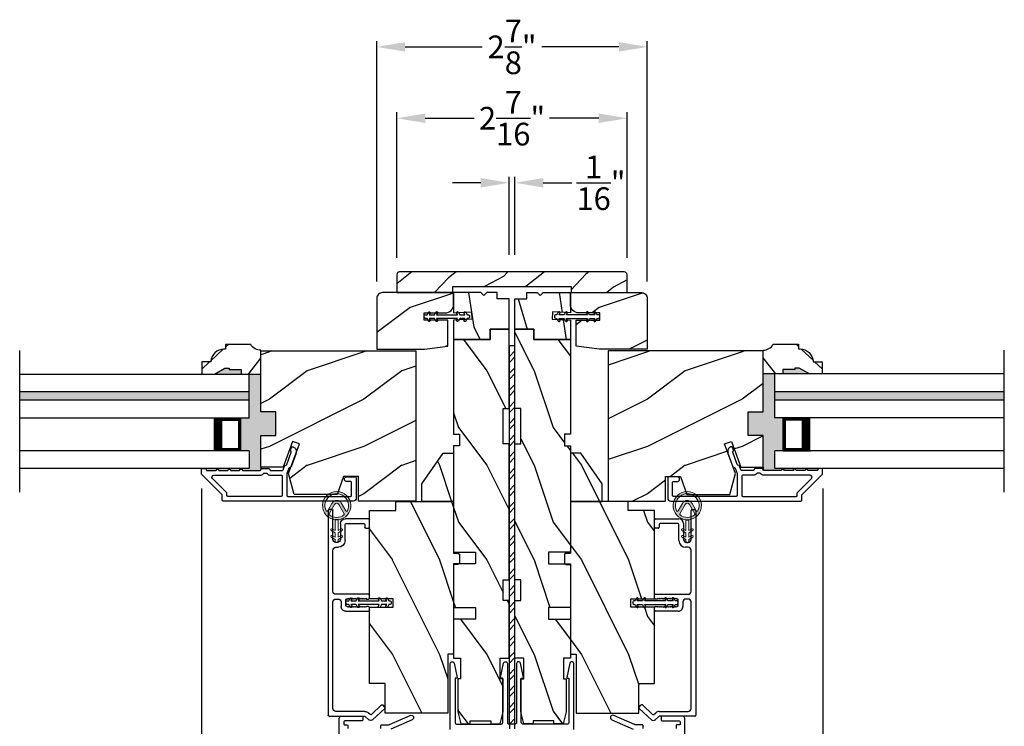
# Model space of a CAD drawing. Extents: x 0 to 68, y 0 to 44.
# Drawn here: x 19.4 to 29.8, y 27.7 to 35.2 of the extents above; entities that cross this region are included whole.
import ezdxf

# ---------------------------------------------------------------- set-up
doc = ezdxf.new("R2010")
doc.units = 0
doc.header["$LTSCALE"] = 2
doc.header["$MEASUREMENT"] = 0
doc.header["$PDMODE"] = 3
doc.layers.get('0').update_dxf_attribs({"linetype": 'CONTINUOUS'})
doc.layers.get('DEFPOINTS').update_dxf_attribs({"color": 3, "linetype": 'CONTINUOUS'})
doc.styles.get("Standard").update_dxf_attribs({"font": 'arial.ttf'})
doc.dimstyles.get("Standard").update_dxf_attribs({"dimtxt": 0.24, "dimasz": 0.3, "dimexe": 0.0625, "dimexo": 0.18, "dimgap": 0.09, "dimtad": 0, "dimdec": 4, "dimzin": 0, "dimdsep": 46, "dimlunit": 4, "dimtxsty": 'Standard', "dimcen": 0, "dimadec": 5, "dimazin": 0, "dimtfac": 1, "dimtdec": 4, "dimtofl": 0, "dimtmove": 2, "dimatfit": 3, "dimfxl": 1, "dimtolj": 1, "dimtzin": 0, "dimarcsym": 0})
pattern_1 = [(296.8699, (-34.91536, -43.98244), (-1.4486711, 3.30171955), [0.5, -4.5]), (286.5651, (-34.51573, -43.44364), (0.811161, -1.1584553), [1.118034, -1.118034]), (278.4349, (-34.02332, -43.53047), (0.6375097, -2.1432638), [0.632456, -2.529822])]
pattern_2 = [(216.8699, (-135.51158, 319.11927), (2.99999992, 2.00000012), [0.5, -4.5]), (206.5651, (-134.91158, 318.81927), (-0.99999916, -1.0000013), [1.118034, -1.118034]), (198.4349, (-134.91158, 318.31927), (-2.00000043, -0.9999984), [0.632456, -2.529822])]
pattern_3 = [(306.8699, (-35, -44.15), (-2.00000012, 2.9999999), [0.5, -4.5]), (296.5651, (-34.7, -43.55), (1.0000013, -0.9999992), [1.118034, -1.118034]), (288.4349, (-34.2, -43.55), (0.9999984, -2.0000004), [0.632456, -2.529822])]
pattern_4 = [(216.8699, (-33.6, -43.55), (2.9999999, 2.00000012), [0.5, -4.5]), (206.5651, (-33, -43.85), (-0.9999992, -1.0000013), [1.118034, -1.118034]), (198.4349, (-33, -44.35), (-2.0000004, -0.9999984), [0.632456, -2.529822])]

# ---------------------------------------------------------------- blocks, each defined once
blk = doc.blocks.new('A$C3CD33450')
for p, q in [((0.008, 0.47), (0.128, 0.599)), ((0.165, 0.565), (0.063, 0.456)), ((0.142, 0.599), (0.164, 0.579)), ((0.043, 0.391), (0.008, 0.428)), ((0.063, 0.442), (0.082, 0.422)), ((1.157, 0.186), (1.157, 0.426)), ((1.167, 0.436), (1.197, 0.436)), ((1.207, 0.426), (1.207, 0.405)), ((1.285, 0.405), (1.285, 0.426)), ((1.295, 0.436), (1.325, 0.436)), ((1.335, 0.426), (1.335, 0.081)), ((2.034, 0.396), (2.034, 0.426)), ((2.044, 0.436), (2.123, 0.436)), ((2.133, 0.426), (2.133, 0.178)), ((0.046, 0.01), (0.046, 0.384)), ((0.096, 0.388), (0.096, 0.081)), ((1.207, 0.405), (1.2, 0.397)), ((1.2, 0.397), (1.207, 0.39)), ((1.207, 0.39), (1.2, 0.383)), ((1.2, 0.383), (1.207, 0.376)), ((1.207, 0.376), (1.2, 0.368)), ((1.2, 0.368), (1.207, 0.361)), ((1.207, 0.361), (1.2, 0.354)), ((1.2, 0.354), (1.207, 0.347)), ((1.207, 0.347), (1.2, 0.339)), ((1.2, 0.339), (1.207, 0.332)), ((1.207, 0.332), (1.2, 0.325)), ((1.2, 0.325), (1.207, 0.318)), ((1.207, 0.318), (1.2, 0.31)), ((1.293, 0.397), (1.285, 0.405)), ((1.285, 0.39), (1.293, 0.397)), ((1.293, 0.383), (1.285, 0.39)), ((1.285, 0.376), (1.293, 0.383)), ((1.293, 0.368), (1.285, 0.376)), ((1.285, 0.361), (1.293, 0.368)), ((1.293, 0.354), (1.285, 0.361)), ((1.285, 0.347), (1.293, 0.354)), ((1.293, 0.339), (1.285, 0.347)), ((1.285, 0.332), (1.293, 0.339)), ((1.293, 0.325), (1.285, 0.332)), ((1.285, 0.318), (1.293, 0.325)), ((1.293, 0.31), (1.285, 0.318)), ((2.073, 0.386), (2.044, 0.386)), ((2.083, 0.188), (2.083, 0.376)), ((1.2, 0.31), (1.207, 0.303)), ((1.207, 0.303), (1.2, 0.296)), ((1.2, 0.296), (1.207, 0.289)), ((1.207, 0.289), (1.2, 0.281)), ((1.2, 0.281), (1.207, 0.274)), ((1.207, 0.274), (1.2, 0.267)), ((1.2, 0.267), (1.207, 0.259)), ((1.207, 0.259), (1.2, 0.252)), ((1.2, 0.252), (1.207, 0.245)), ((1.207, 0.245), (1.2, 0.238)), ((1.2, 0.238), (1.207, 0.23)), ((1.207, 0.23), (1.2, 0.223)), ((1.2, 0.223), (1.207, 0.216)), ((1.207, 0.216), (1.2, 0.209)), ((1.2, 0.209), (1.207, 0.201)), ((1.285, 0.303), (1.293, 0.31)), ((1.293, 0.296), (1.285, 0.303)), ((1.285, 0.289), (1.293, 0.296)), ((1.293, 0.281), (1.285, 0.289)), ((1.285, 0.274), (1.293, 0.281)), ((1.293, 0.267), (1.285, 0.274)), ((1.285, 0.259), (1.293, 0.267)), ((1.293, 0.252), (1.285, 0.259)), ((1.285, 0.245), (1.293, 0.252)), ((1.293, 0.238), (1.285, 0.245)), ((1.285, 0.23), (1.293, 0.238)), ((1.293, 0.223), (1.285, 0.23)), ((1.285, 0.216), (1.293, 0.223)), ((1.293, 0.209), (1.285, 0.216)), ((1.285, 0.201), (1.293, 0.209)), ((1.207, 0.201), (1.207, 0.196)), ((1.254, 0.136), (1.207, 0.136)), ((1.217, 0.186), (1.275, 0.186)), ((1.285, 0.196), (1.285, 0.201)), ((1.285, 0.081), (1.285, 0.105)), ((1.833, 0.081), (1.833, 0.107)), ((1.904, 0.178), (2.073, 0.178)), ((2.083, 0.128), (1.915, 0.128)), ((0.127, 0.05), (1.254, 0.05)), ((1.367, 0.05), (1.802, 0.05)), ((1.883, 0.097), (1.883, 0.081)), ((1.915, 0.05), (2.223, 0.05)), ((2.233, 0.04), (2.233, 0.01)), ((2.223, 0), (0.056, 0))]:
    blk.add_line(p, q)
for centre, radius, start, end in [((0.135, 0.592), 0.01, 47.0067, 136.9965), ((0.157, 0.572), 0.01, 316.9985, 47.0002), ((0.031, 0.449), 0.0313, 137.0005, 222.9995), ((0.07, 0.449), 0.01, 137.0018, 222.9982), ((0.046, 0.388), 0.05, 0.0008, 43.0001), ((1.167, 0.426), 0.01, 90.0039, 179.9961), ((1.197, 0.426), 0.01, 0.0039, 89.9961), ((1.295, 0.426), 0.01, 90.0016, 180.0018), ((1.325, 0.426), 0.01, 0.0039, 89.9961), ((2.044, 0.426), 0.01, 90.0039, 179.9961), ((2.123, 0.426), 0.01, 0.0039, 89.9961), ((0.036, 0.384), 0.01, 0.0009, 42.9974), ((2.044, 0.396), 0.01, 180.0016, 270.0018), ((2.073, 0.376), 0.01, 0.0039, 89.9961), ((1.207, 0.186), 0.05, 179.9995, 270.0011), ((1.217, 0.196), 0.01, 179.9958, 270.0042), ((1.254, 0.105), 0.031, 359.9998, 90.0002), ((1.275, 0.196), 0.01, 269.9982, 359.9984), ((1.904, 0.107), 0.071, 90.0002, 179.9994), ((1.915, 0.097), 0.0312, 89.9998, 180.0012), ((2.073, 0.188), 0.01, 270.0039, 359.9961), ((2.083, 0.178), 0.05, 270.0007, 359.9993), ((0.056, 0.01), 0.01, 180.0016, 270.0018), ((0.127, 0.081), 0.0312, 179.9988, 270.0002), ((1.254, 0.081), 0.0313, 270.0006, 359.9994), ((1.367, 0.081), 0.0313, 180.0006, 269.9994), ((1.802, 0.081), 0.0312, 269.9998, 0.0012), ((1.915, 0.081), 0.0312, 179.9988, 270.0002), ((2.223, 0.04), 0.01, 0.0039, 89.9961), ((2.223, 0.01), 0.01, 269.9982, 359.9984)]:
    blk.add_arc(centre, radius, start, end)
blk = doc.blocks.new('A$C12FE3A8C')
for p, q in [((0.032, 0.455), (0.005, 0.44)), ((0.015, 0.422), (0.032, 0.432)), ((0.032, 0.464), (0.032, 0.455)), ((0.032, 0.432), (0.032, 0.377)), ((0.056, 0.48), (0.048, 0.48)), ((0.072, 0.455), (0.072, 0.464)), ((0.099, 0.44), (0.072, 0.455)), ((0.072, 0.377), (0.072, 0.432)), ((0.072, 0.432), (0.089, 0.422)), ((0.032, 0.377), (0.005, 0.362)), ((0.015, 0.345), (0.032, 0.354)), ((0.032, 0.354), (0.032, 0.131)), ((0.099, 0.362), (0.072, 0.377)), ((0.072, 0.131), (0.072, 0.354)), ((0.072, 0.354), (0.089, 0.345)), ((0.005, 0.124), (0.032, 0.108)), ((0.032, 0.131), (0.015, 0.141)), ((0.032, 0.108), (0.032, 0.054)), ((0.089, 0.141), (0.072, 0.131)), ((0.072, 0.108), (0.099, 0.124)), ((0.072, 0.054), (0.072, 0.108)), ((0.005, 0.046), (0.032, 0.031)), ((0.032, 0.054), (0.015, 0.064)), ((0.032, 0.031), (0.032, 0.016)), ((0.048, 0), (0.056, 0)), ((0.089, 0.064), (0.072, 0.054)), ((0.072, 0.031), (0.099, 0.046)), ((0.072, 0.016), (0.072, 0.031))]:
    blk.add_line(p, q)
for centre, radius, start, end in [((0.01, 0.431), 0.01, 120.0003, 299.9992), ((0.048, 0.464), 0.0156, 89.9969, 179.9988), ((0.056, 0.464), 0.0156, 359.9994, 90.0038), ((0.094, 0.431), 0.01, 240.0023, 59.9983), ((0.01, 0.353), 0.01, 119.9969, 300.0026), ((0.094, 0.353), 0.01, 239.9989, 60.0016), ((0.01, 0.133), 0.01, 59.9974, 240.0031), ((0.094, 0.133), 0.01, 299.9984, 120.0011), ((0.01, 0.055), 0.01, 60.0008, 239.9997), ((0.048, 0.016), 0.0156, 179.9969, 270.0031), ((0.056, 0.016), 0.0156, 269.9962, 0.0049), ((0.094, 0.055), 0.01, 300.0017, 119.9977)]:
    blk.add_arc(centre, radius, start, end)
blk = doc.blocks.new('A$C3CCB582D')
h = blk.add_hatch(color=256)
h.dxf.hatch_style = 1
h.paths.add_polyline_path([(0.135, 0.241, 0.057526), (0.165, 0.241, 19.939839)])
h.paths.add_polyline_path([(0.074, 0.291, 0.340928), (0.226, 0.291, 0.375619), (0.229, 0.304), (0.172, 0.403, 0.577349), (0.128, 0.403), (0.071, 0.304, 0.375621)], flags=16)
h.paths.add_polyline_path([(0.037, 0.336, -1.588653), (0.262, 0.336, -0.603495), (0.245, 0.335), (0.197, 0.418, 0.577342), (0.102, 0.418), (0.055, 0.335, -0.603495)], flags=16)
at = {"color": 7, "linetype": 'Continuous', "lineweight": 15}
for p, q in [((0.102, 0.418), (0.055, 0.335)), ((0.245, 0.335), (0.197, 0.418)), ((0.071, 0.304), (0.128, 0.403)), ((0.172, 0.403), (0.229, 0.304)), ((0.135, 0.125), (0.135, 0.241)), ((0.165, 0.241), (0.165, 0.125)), ((0.135, 0.102), (0.093, 0.126)), ((0.103, 0.144), (0.135, 0.125)), ((0.165, 0.125), (0.198, 0.144)), ((0.208, 0.127), (0.165, 0.102)), ((0.135, 0.032), (0.093, 0.056)), ((0.103, 0.074), (0.135, 0.055)), ((0.135, 0.055), (0.135, 0.102)), ((0.135, 0.015), (0.135, 0.032)), ((0.165, 0.102), (0.165, 0.055)), ((0.165, 0.055), (0.198, 0.074)), ((0.208, 0.057), (0.165, 0.032)), ((0.165, 0.032), (0.165, 0.015))]:
    blk.add_line(p, q, dxfattribs=at)
for centre, radius, start, end in [((0.15, 0.39), 0.15, 275.807, 264.3229), ((0.15, 0.39), 0.125, 334.5079, 205.6221), ((0.15, 0.39), 0.055, 30.0665, 150.0633), ((0.046, 0.34), 0.01, 205.6238, 330.0669), ((0.15, 0.39), 0.0253, 30.0615, 150.0673), ((0.253, 0.34), 0.01, 209.9331, 334.3762), ((0.08, 0.299), 0.01, 150.0663, 232.4132), ((0.15, 0.39), 0.125, 232.4139, 307.7164), ((0.22, 0.299), 0.01, 307.7132, 30.0677), ((0.098, 0.135), 0.01, 60.0669, 240.0645), ((0.203, 0.135), 0.01, 300.0669, 120.0608), ((0.098, 0.065), 0.01, 60.0669, 240.0645), ((0.15, 0.015), 0.015, 180.0638, 0.0662), ((0.203, 0.065), 0.01, 300.0673, 120.0637)]:
    blk.add_arc(centre, radius, start, end, dxfattribs=at)
blk.add_arc((0.15, 0.371), 0.131, 263.4803, 276.6497)
blk = doc.blocks.new('A$C66C92275')
h = blk.add_hatch()
h.set_pattern_fill('WOOD2', color=256, scale=0.65, angle=205, style=0)
h.set_pattern_definition([(118.1301, (5.28068, -41.21164), (1.21789636, -2.0023058), [0.325, -2.925]), (128.4349, (5.71655, -41.19973), (-0.3143973, 0.8638025), [0.726722, -0.726722]), (136.5651, (5.8539, -40.90518), (-0.9034989, 1.138503), [0.411096, -1.644384])])
edge = h.paths.add_edge_path()
edge.add_line((0, 2), (0, 1.407))
edge.add_line((0, 1.407), (0.063, 1.407))
edge.add_line((0.063, 1.407), (0.063, 0.156))
edge.add_line((0.063, 0.156), (0, 0.156))
edge.add_line((0, 0.156), (0, -0.437))
edge.add_line((0, -0.437), (0.189, -0.437))
edge.add_arc((0.189, -0.407), 0.03, 270, 360)
edge.add_line((0.219, -0.407), (0.219, 1.97))
edge.add_arc((0.189, 1.97), 0.03, 0, 90)
edge.add_line((0.189, 2), (0, 2))
at = {"color": 7, "linetype": 'Continuous'}
blk.add_lwpolyline([(0, 2), (0, 1.407), (0.063, 1.407), (0.063, 0.156), (0, 0.156), (0, -0.437), (0.189, -0.437, 0.414214), (0.219, -0.407), (0.219, 1.97, 0.414214), (0.189, 2)], format="xyb", close=True, dxfattribs=at)
blk = doc.blocks.new('*D271')
at = {"color": 0, "lineweight": -2, "transparency": 16777216}
for p, q in [((24.237, 33.441), (23.937, 33.441)), ((24.537, 32.678), (24.537, 33.504)), ((24.599, 32.678), (24.599, 33.504)), ((24.899, 33.441), (25.199, 33.441))]:
    blk.add_line(p, q, dxfattribs=at)
at = {"color": 0, "transparency": 16777216}
for points in [[(24.237, 33.491), (24.237, 33.391), (24.537, 33.441)], [(24.899, 33.491), (24.899, 33.391), (24.599, 33.441)]]:
    blk.add_solid(points, dxfattribs=at)
at = {"layer": 'DEFPOINTS', "color": 0, "transparency": 16777216}
for p in [(24.599, 33.441), (24.537, 32.498), (24.599, 32.498)]:
    blk.add_point(p, dxfattribs=at)
at = {"color": 0, "transparency": 16777216, "insert": (25.509, 33.441), "char_height": 0.24, "attachment_point": 5}
blk.add_mtext('\\A1;{\\H1x;\\S1/16;}"', dxfattribs=at)
blk = doc.blocks.new('*D320')
at = {"color": 0, "lineweight": -2, "transparency": 16777216}
for p, q in [((23.136, 32.397), (23.136, 34.941)), ((25.999, 32.397), (25.999, 34.941)), ((23.436, 34.879), (24.251, 34.879)), ((25.699, 34.879), (24.885, 34.879))]:
    blk.add_line(p, q, dxfattribs=at)
at = {"color": 0, "transparency": 16777216}
for points in [[(23.436, 34.929), (23.436, 34.829), (23.136, 34.879)], [(25.699, 34.929), (25.699, 34.829), (25.999, 34.879)]]:
    blk.add_solid(points, dxfattribs=at)
at = {"layer": 'DEFPOINTS', "color": 0, "transparency": 16777216}
for p in [(25.999, 34.879), (23.136, 32.217), (25.999, 32.217)]:
    blk.add_point(p, dxfattribs=at)
at = {"color": 0, "transparency": 16777216, "insert": (24.568, 34.879), "char_height": 0.24, "attachment_point": 5}
blk.add_mtext('\\A1;2{\\H1x;\\S7/8;}"', dxfattribs=at)
blk = doc.blocks.new('*D321')
at = {"color": 0, "lineweight": -2, "transparency": 16777216}
for p, q in [((23.349, 32.648), (23.349, 34.187)), ((25.786, 32.648), (25.786, 34.187)), ((23.649, 34.124), (24.169, 34.124)), ((25.486, 34.124), (24.966, 34.124))]:
    blk.add_line(p, q, dxfattribs=at)
at = {"color": 0, "transparency": 16777216}
for points in [[(23.649, 34.174), (23.649, 34.074), (23.349, 34.124)], [(25.486, 34.174), (25.486, 34.074), (25.786, 34.124)]]:
    blk.add_solid(points, dxfattribs=at)
at = {"layer": 'DEFPOINTS', "color": 0, "transparency": 16777216}
for p in [(25.786, 34.124), (23.349, 32.468), (25.786, 32.468)]:
    blk.add_point(p, dxfattribs=at)
at = {"color": 0, "transparency": 16777216, "insert": (24.568, 34.124), "char_height": 0.24, "attachment_point": 5}
blk.add_mtext('\\A1;2{\\H1x;\\S7/16;}"', dxfattribs=at)
blk = doc.blocks.new('*D273')
at = {"color": 0, "lineweight": -2, "transparency": 16777216}
for p, q in [((21.281, 30.206), (21.281, 25.263)), ((27.855, 30.206), (27.855, 25.263)), ((21.581, 25.325), (24.171, 25.325)), ((27.555, 25.325), (24.965, 25.325))]:
    blk.add_line(p, q, dxfattribs=at)
at = {"color": 0, "transparency": 16777216}
for points in [[(21.581, 25.375), (21.581, 25.275), (21.281, 25.325)], [(27.555, 25.375), (27.555, 25.275), (27.855, 25.325)]]:
    blk.add_solid(points, dxfattribs=at)
at = {"layer": 'DEFPOINTS', "color": 0, "transparency": 16777216}
for p in [(21.281, 30.386), (27.855, 30.386), (27.855, 25.325)]:
    blk.add_point(p, dxfattribs=at)
at = {"color": 0, "transparency": 16777216, "insert": (24.568, 25.325), "char_height": 0.24, "attachment_point": 5}
blk.add_mtext('\\A1;6{\\H1x;\\S9/16;}"', dxfattribs=at)

msp = doc.modelspace()

# ---------------------------------------------------------------- hatches: boundary and pattern name
h = msp.add_hatch()
h.set_pattern_fill('WOOD2', color=256, style=0)
h.set_pattern_definition(pattern_2)
edge = h.paths.add_edge_path()
edge.add_arc((23.19892, 32.21697), 0.0625, 89.999763, 180.000506)
edge.add_line((23.13642, 32.21697), (23.13642, 31.67947))
edge.add_line((23.13642, 31.67947), (23.64042, 31.67947))
edge.add_line((23.64042, 31.67947), (23.89042, 31.71072))
edge.add_line((23.89042, 31.71072), (23.89042, 31.98647))
edge.add_line((23.89042, 31.98647), (23.63792, 31.98647))
edge.add_line((23.63792, 31.98647), (23.63792, 32.06447))
edge.add_line((23.63792, 32.06447), (23.86042, 32.06447))
edge.add_arc((23.86042, 32.15447), 0.09, 270.00032, 360.000053)
edge.add_line((23.95042, 32.15447), (23.95042, 32.27947))
edge.add_line((23.95042, 32.27947), (23.19892, 32.27947))
h = msp.add_hatch()
h.set_pattern_fill('WOOD2', color=256, angle=440)
h.set_pattern_definition(pattern_1)
h.paths.add_polyline_path([(24.41142, 32.27947), (24.41142, 32.21447), (24.53642, 32.21447), (24.53642, 31.89247), (24.33642, 31.89247), (24.33642, 31.78247), (23.95042, 31.78247), (23.95042, 31.98637), (24.14175, 31.99639), (24.13766, 32.07429), (23.95042, 32.06447), (23.95042, 32.27947), (24.23842, 32.27947), (24.27042, 32.24747), (24.30242, 32.27947)])
h = msp.add_hatch()
h.set_pattern_fill('WOOD2', color=256, angle=440)
h.set_pattern_definition(pattern_1)
h.paths.add_polyline_path([(24.72392, 32.27947), (24.72392, 32.21447), (24.59892, 32.21447), (24.59892, 31.89247), (24.79892, 31.89247), (24.79892, 31.78247), (25.18492, 31.78247), (25.18492, 31.98637), (24.9936, 31.99639), (24.99768, 32.07429), (25.18492, 32.06447), (25.18492, 32.27947), (24.89692, 32.27947), (24.86492, 32.24747), (24.83292, 32.27947)])
h = msp.add_hatch()
h.set_pattern_fill('WOOD2', color=256, style=0)
h.set_pattern_definition(pattern_2)
edge = h.paths.add_edge_path()
edge.add_line((25.24492, 31.71072), (25.24492, 31.98647))
edge.add_line((25.24492, 31.98647), (25.49742, 31.98647))
edge.add_line((25.49742, 31.98647), (25.49742, 32.06447))
edge.add_line((25.49742, 32.06447), (25.27492, 32.06447))
edge.add_arc((25.27492, 32.15447), 0.09, 179.999947, 269.99968, ccw=False)
edge.add_line((25.18492, 32.15447), (25.18492, 32.27947))
edge.add_line((25.18492, 32.27947), (25.93642, 32.27947))
edge.add_arc((25.93642, 32.21697), 0.0625, -0.000506, 90.000237, ccw=False)
edge.add_line((25.99892, 32.21697), (25.99892, 31.67947))
edge.add_line((25.99892, 31.67947), (25.49492, 31.67947))
edge.add_line((25.49492, 31.67947), (25.24492, 31.71072))
h = msp.add_hatch()
h.set_pattern_fill('WOOD2', color=256, angle=90, style=0)
h.set_pattern_definition(pattern_3)
h.paths.add_polyline_path([(24.53642, 31.89247), (24.53642, 31.05247), (24.47392, 31.05247), (24.47392, 30.67747), (24.53642, 30.67747), (24.53642, 29.23947), (24.47392, 29.23947), (24.47392, 29.02072), (24.53642, 29.02072), (24.53642, 28.41272), (24.44267, 28.41272), (24.44267, 28.19397), (24.47392, 28.19397), (24.47392, 27.84197), (24.44267, 27.71697), (24.34392, 27.71697), (24.34392, 27.74822), (24.12392, 27.74822), (24.12392, 27.71697), (24.02517, 27.71697), (23.99392, 27.84197), (23.99392, 28.19397), (24.02442, 28.19397), (24.02442, 28.41272), (23.95042, 28.41272), (23.95042, 28.82297), (24.18042, 28.82297), (24.18042, 28.94797), (23.95042, 28.94797), (23.95042, 29.40797), (24.18042, 29.40797), (24.18042, 29.53297), (23.95042, 29.53297), (23.95042, 30.65747), (24.01292, 30.65747), (24.01292, 30.78247), (23.95042, 30.78247), (23.95042, 31.78247), (24.33642, 31.78247), (24.33642, 31.89247)])
h = msp.add_hatch()
h.set_pattern_fill('WOOD2', color=256, angle=90, style=0)
h.set_pattern_definition(pattern_3)
h.paths.add_polyline_path([(24.59892, 31.89247), (24.59892, 31.05247), (24.66142, 31.05247), (24.66142, 30.67747), (24.59892, 30.67747), (24.59892, 29.23947), (24.66142, 29.23947), (24.66142, 29.02072), (24.59892, 29.02072), (24.59892, 28.41272), (24.69267, 28.41272), (24.69267, 28.19397), (24.66142, 28.19397), (24.66142, 27.84197), (24.69267, 27.71697), (24.79142, 27.71697), (24.79142, 27.74822), (25.01142, 27.74822), (25.01142, 27.71697), (25.11017, 27.71697), (25.14142, 27.84197), (25.14142, 28.19397), (25.11092, 28.19397), (25.11092, 28.41272), (25.18492, 28.41272), (25.18492, 28.82297), (24.95492, 28.82297), (24.95492, 28.94797), (25.18492, 28.94797), (25.18492, 29.40797), (24.95492, 29.40797), (24.95492, 29.53297), (25.18492, 29.53297), (25.18492, 30.65747), (25.12242, 30.65747), (25.12242, 30.78247), (25.18492, 30.78247), (25.18492, 31.78247), (24.79892, 31.78247), (24.79892, 31.89247)])
h = msp.add_hatch()
h.set_pattern_fill('WOOD2', color=256, angle=205, style=0)
h.set_pattern_definition([(61.8699, (-237.27861, 21.38163), (-1.87368671, -3.08047044), [0.5, -4.5]), (51.5651, (-237.9492, 21.39996), (0.4836882, 1.3289269), [1.118034, -1.118034]), (43.4349, (-238.1605, 21.8531), (1.3899984, 1.75154305), [0.632456, -2.529822])])
edge = h.paths.add_edge_path()
edge.add_line((21.70042, 31.46384), (21.70042, 31.41696))
edge.add_line((21.70042, 31.41696), (21.91142, 31.41696))
edge.add_line((21.91142, 31.41696), (21.91142, 31.66846))
edge.add_arc((21.91167, 31.79346), 0.125, 209.999864, 269.883885, ccw=False)
edge.add_line((21.80342, 31.73096), (21.53642, 31.73096))
edge.add_line((21.53642, 31.73096), (21.53642, 31.68096))
edge.add_line((21.53642, 31.68096), (21.52013, 31.68096))
edge.add_arc((21.52013, 31.54096), 0.14, 90, 175.780856)
edge.add_line((21.38051, 31.55126), (21.38051, 31.54596))
edge.add_line((21.38051, 31.54596), (21.28642, 31.54596))
edge.add_line((21.28642, 31.54596), (21.28642, 31.41696))
edge.add_line((21.28642, 31.41696), (21.41942, 31.41696))
edge.add_line((21.41942, 31.41696), (21.52767, 31.47946))
edge.add_line((21.52767, 31.47946), (21.57455, 31.47946))
edge.add_line((21.57455, 31.47946), (21.57455, 31.46384))
edge.add_line((21.57455, 31.46384), (21.70042, 31.46384))
h = msp.add_hatch()
h.set_pattern_fill('STEEL', color=256, angle=-180)
h.set_pattern_definition([(225, (245.40549, -94.0144), (0.08838835, -0.08838835), []), (225, (245.40549, -94.0769), (0.08838835, -0.08838835), [])])
h.paths.add_polyline_path([(24.59892, 31.71686), (24.53642, 31.71686), (24.53642, 27.71686), (24.59892, 27.71686)])
h = msp.add_hatch()
h.set_pattern_fill('WOOD2', color=256, angle=205, style=0)
h.set_pattern_definition([(118.1301, (286.41395, 21.38315), (1.87368671, -3.08047044), [0.5, -4.5]), (128.4349, (287.08452, 21.40147), (-0.4836882, 1.3289269), [1.118034, -1.118034]), (136.5651, (287.29583, 21.85462), (-1.3899984, 1.75154305), [0.632456, -2.529822])])
edge = h.paths.add_edge_path()
edge.add_line((27.43492, 31.46535), (27.43492, 31.41847))
edge.add_line((27.43492, 31.41847), (27.22392, 31.41847))
edge.add_line((27.22392, 31.41847), (27.22392, 31.66997))
edge.add_arc((27.22367, 31.79497), 0.125, 270.116115, 330.000136)
edge.add_line((27.33192, 31.73247), (27.59892, 31.73247))
edge.add_line((27.59892, 31.73247), (27.59892, 31.68247))
edge.add_line((27.59892, 31.68247), (27.61521, 31.68247))
edge.add_arc((27.61521, 31.54247), 0.14, 364.219144, 450, ccw=False)
edge.add_line((27.75483, 31.55277), (27.75483, 31.54747))
edge.add_line((27.75483, 31.54747), (27.84892, 31.54747))
edge.add_line((27.84892, 31.54747), (27.84892, 31.41847))
edge.add_line((27.84892, 31.41847), (27.71592, 31.41847))
edge.add_line((27.71592, 31.41847), (27.60767, 31.48097))
edge.add_line((27.60767, 31.48097), (27.56079, 31.48097))
edge.add_line((27.56079, 31.48097), (27.56079, 31.46535))
edge.add_line((27.56079, 31.46535), (27.43492, 31.46535))
h = msp.add_hatch()
h.set_pattern_fill('WOOD2', color=256, style=0)
h.set_pattern_definition(pattern_4)
h.paths.add_polyline_path([(22.94267, 30.33447), (22.78642, 30.33447), (22.71654, 30.14247), (22.26297, 30.14247), (22.20342, 30.3647), (22.31754, 30.67825), (22.24413, 30.70497), (22.14495, 30.43247), (21.91142, 30.43247), (21.91142, 30.76847), (22.06767, 30.76847), (22.06767, 31.01847), (21.91142, 31.01847), (21.91142, 31.66447), (23.55042, 31.66447), (23.55042, 30.07247), (22.94267, 30.07247)])
h = msp.add_hatch()
h.set_pattern_fill('WOOD2', color=256, style=0)
h.set_pattern_definition(pattern_4)
h.paths.add_polyline_path([(26.19267, 30.33447), (26.34892, 30.33447), (26.4188, 30.14247), (26.87237, 30.14247), (26.93192, 30.3647), (26.8178, 30.67825), (26.89121, 30.70497), (26.99039, 30.43247), (27.22392, 30.43247), (27.22392, 30.76847), (27.06767, 30.76847), (27.06767, 31.01847), (27.22392, 31.01847), (27.22392, 31.66447), (25.58492, 31.66447), (25.58492, 30.07247), (26.19267, 30.07247)])
for points in [[(21.70042, 31.46384), (21.57455, 31.46384), (21.57455, 31.47946), (21.52767, 31.47946), (21.41942, 31.41696), (21.70042, 31.41696)], [(27.60767, 31.48097), (27.56079, 31.48097), (27.56079, 31.46535), (27.43492, 31.46535), (27.43492, 31.41847), (27.71592, 31.41847)], [(22.06767, 31.01847), (21.91142, 31.01847), (21.91142, 31.41696), (21.78642, 31.41696), (21.78642, 30.95196), (21.69713, 30.95196), (21.69713, 30.60597), (21.78642, 30.60597), (21.78642, 30.41847), (21.32084, 30.41847, -0.41420019), (21.33084, 30.40847), (21.33084, 30.40711, 0.41423045), (21.34084, 30.39711), (21.43584, 30.39711, -1), (21.46584, 30.39711), (21.56084, 30.39711, -1.00001956), (21.59084, 30.39711), (21.68584, 30.39711, -1), (21.71584, 30.39711), (21.90147, 30.39711, 0.38644472), (21.91142, 30.40616), (21.91142, 30.43247), (21.91142, 30.76847), (22.06767, 30.76847)], [(27.34892, 31.41847), (27.22392, 31.41847), (27.22392, 31.01847), (27.06767, 31.01847), (27.06767, 30.76847), (27.22392, 30.76847), (27.22392, 30.43247), (27.22392, 30.40616, 0.38644472), (27.23387, 30.39711), (27.4195, 30.39711, -1), (27.4495, 30.39711), (27.5445, 30.39711, -1.00001956), (27.5745, 30.39711), (27.6695, 30.39711, -1), (27.6995, 30.39711), (27.7945, 30.39711, 0.41423045), (27.8045, 30.40711), (27.8045, 30.40847, -0.37180484), (27.81304, 30.41837), (27.81304, 30.41847), (27.34892, 30.41847), (27.34892, 30.60597), (27.43821, 30.60597), (27.43821, 30.95347), (27.34892, 30.95347)], [(21.78642, 31.22946), (19.35877, 31.22946), (19.35877, 31.13946), (21.78642, 31.13946)], [(29.77657, 31.23097), (27.34892, 31.23097), (27.34892, 31.14097), (29.77657, 31.14097)]]:
    msp.add_hatch(color=256).paths.add_polyline_path(points)
h = msp.add_hatch()
h.set_pattern_fill('WOOD2', color=256, angle=90, style=0)
h.set_pattern_definition(pattern_3)
h.paths.add_polyline_path([(23.61342, 30.0689), (23.61342, 30.2564), (23.83924, 30.5789), (23.95042, 30.5789), (23.95042, 30.0689)])
h = msp.add_hatch()
h.set_pattern_fill('WOOD2', color=256, angle=90, style=0)
h.set_pattern_definition(pattern_3)
h.paths.add_polyline_path([(25.52192, 30.0689), (25.52192, 30.2564), (25.2961, 30.5789), (25.18492, 30.5789), (25.18492, 30.0689)])
h = msp.add_hatch()
h.set_pattern_fill('WOOD2', color=256, angle=90, style=0)
h.set_pattern_definition(pattern_3)
edge = h.paths.add_edge_path()
edge.add_line((23.99292, 29.5239), (23.95042, 29.5239))
edge.add_line((23.95042, 29.5239), (23.99342, 29.5239))
edge.add_line((23.99342, 29.5239), (24.01292, 29.51265))
edge.add_line((24.01292, 29.51265), (24.01292, 29.41516))
edge.add_line((24.01292, 29.41516), (23.99342, 29.4039))
edge.add_line((23.99342, 29.4039), (23.95042, 29.4039))
edge.add_line((23.95042, 29.4039), (23.95042, 28.4539))
edge.add_line((23.95042, 28.4539), (23.88792, 28.4539))
edge.add_line((23.88792, 28.4539), (23.88792, 27.8289))
edge.add_line((23.88792, 27.8289), (23.22642, 27.8289))
edge.add_line((23.22642, 27.8289), (23.22642, 28.1414))
edge.add_line((23.22642, 28.1414), (23.05942, 28.1414))
edge.add_line((23.05942, 28.1414), (23.05942, 28.94915))
edge.add_line((23.05942, 28.94915), (23.30942, 28.94915))
edge.add_line((23.30942, 28.94915), (23.30942, 29.03915))
edge.add_line((23.30942, 29.03915), (23.05942, 29.03915))
edge.add_line((23.05942, 29.03915), (23.05942, 29.97515))
edge.add_line((23.05942, 29.97515), (23.33722, 29.97515))
edge.add_line((23.33722, 29.97515), (23.33722, 30.0689))
edge.add_line((23.33722, 30.0689), (23.95042, 30.0689))
edge.add_line((23.95042, 30.0689), (23.95042, 29.5239))
h = msp.add_hatch()
h.set_pattern_fill('WOOD2', color=256, angle=90, style=0)
h.set_pattern_definition(pattern_3)
edge = h.paths.add_edge_path()
edge.add_line((25.14242, 29.5239), (25.18492, 29.5239))
edge.add_line((25.18492, 29.5239), (25.14192, 29.5239))
edge.add_line((25.14192, 29.5239), (25.12242, 29.51265))
edge.add_line((25.12242, 29.51265), (25.12242, 29.41516))
edge.add_line((25.12242, 29.41516), (25.14192, 29.4039))
edge.add_line((25.14192, 29.4039), (25.18492, 29.4039))
edge.add_line((25.18492, 29.4039), (25.18492, 28.4539))
edge.add_line((25.18492, 28.4539), (25.24742, 28.4539))
edge.add_line((25.24742, 28.4539), (25.24742, 27.8289))
edge.add_line((25.24742, 27.8289), (25.90892, 27.8289))
edge.add_line((25.90892, 27.8289), (25.90892, 28.1414))
edge.add_line((25.90892, 28.1414), (26.07592, 28.1414))
edge.add_line((26.07592, 28.1414), (26.07592, 28.94915))
edge.add_line((26.07592, 28.94915), (25.82592, 28.94915))
edge.add_line((25.82592, 28.94915), (25.82592, 29.03915))
edge.add_line((25.82592, 29.03915), (26.07592, 29.03915))
edge.add_line((26.07592, 29.03915), (26.07592, 29.97515))
edge.add_line((26.07592, 29.97515), (25.79812, 29.97515))
edge.add_line((25.79812, 29.97515), (25.79812, 30.0689))
edge.add_line((25.79812, 30.0689), (25.18492, 30.0689))
edge.add_line((25.18492, 30.0689), (25.18492, 29.5239))

# ---------------------------------------------------------------- linework, layer by layer
for p, q in [((19.35877, 30.16814), (19.35877, 31.6673)), ((29.77657, 30.16814), (29.77657, 31.66881)), ((19.35877, 31.41696), (21.78642, 31.41696)), ((21.78642, 30.95196), (21.78642, 31.41696)), ((29.77657, 31.41847), (27.34892, 31.41847)), ((27.34892, 30.95347), (27.34892, 31.41847)), ((21.78642, 31.22946), (19.35877, 31.22946)), ((29.77657, 31.23097), (27.34892, 31.23097)), ((21.78642, 31.13946), (19.35877, 31.13946)), ((29.77657, 31.14097), (27.34892, 31.14097)), ((21.78642, 30.95196), (19.35877, 30.95196)), ((21.41142, 30.95196), (21.69713, 30.95196)), ((21.69713, 30.60597), (21.69713, 30.95196)), ((29.77657, 30.95347), (27.34892, 30.95347)), ((27.72392, 30.95347), (27.43821, 30.95347)), ((27.43821, 30.60597), (27.43821, 30.95347)), ((21.78642, 30.60597), (19.35877, 30.60597)), ((21.78642, 30.60597), (21.78642, 30.41847)), ((27.34892, 30.41847), (27.34892, 30.60597)), ((29.77657, 30.60597), (27.34892, 30.60597)), ((27.43821, 30.60597), (27.72426, 30.60597)), ((21.91142, 30.43247), (21.91142, 30.40616)), ((27.22392, 30.43247), (27.22392, 30.40616)), ((21.78642, 30.41847), (19.35877, 30.41847)), ((29.77657, 30.41847), (27.34892, 30.41847)), ((27.81304, 30.41837), (27.81304, 30.41847))]:
    msp.add_line(p, q)
for points in [[(23.19892, 32.27947, 0.41421736), (23.13642, 32.21697), (23.13642, 31.67947), (23.64042, 31.67947), (23.89042, 31.71072), (23.89042, 31.98647), (23.63792, 31.98647), (23.63792, 32.06447), (23.86042, 32.06447, 0.4142122), (23.95042, 32.15447), (23.95042, 32.27947)], [(25.24492, 31.71072), (25.24492, 31.98647), (25.49742, 31.98647), (25.49742, 32.06447), (25.27492, 32.06447, -0.4142122), (25.18492, 32.15447), (25.18492, 32.27947), (25.93642, 32.27947, -0.41421736), (25.99892, 32.21697), (25.99892, 31.67947), (25.49492, 31.67947)], [(21.70042, 31.46384), (21.70042, 31.41696), (21.91142, 31.41696), (21.91142, 31.66846, -0.26740688), (21.80342, 31.73096), (21.53642, 31.73096), (21.53642, 31.68096), (21.52013, 31.68096, 0.39280632), (21.38051, 31.55126), (21.38051, 31.54596), (21.28642, 31.54596), (21.28642, 31.41696), (21.41942, 31.41696), (21.52767, 31.47946), (21.57455, 31.47946), (21.57455, 31.46384)], [(27.43492, 31.46535), (27.43492, 31.41847), (27.22392, 31.41847), (27.22392, 31.66997, 0.26740688), (27.33192, 31.73247), (27.59892, 31.73247), (27.59892, 31.68247), (27.61521, 31.68247, -0.39280632), (27.75483, 31.55277), (27.75483, 31.54747), (27.84892, 31.54747), (27.84892, 31.41847), (27.71592, 31.41847), (27.60767, 31.48097), (27.56079, 31.48097), (27.56079, 31.46535)], [(22.12584, 30.12347), (21.56084, 30.12347, -0.41425497), (21.55084, 30.13347), (21.55084, 30.15654, 0.19887455), (21.54791, 30.16361), (21.39855, 30.31297, -0.66817468), (21.41269, 30.34711), (21.90147, 30.34711, 0.21922005), (21.93946, 30.36461, -0.2192069), (21.94706, 30.36811), (21.96962, 30.36811, -0.21926557), (21.97722, 30.36461, 0.21920832), (22.01522, 30.34711), (22.12584, 30.34711, -0.41423779), (22.13584, 30.33711), (22.13584, 30.13347, -0.41423779)], [(27.0095, 30.12347), (27.5745, 30.12347, 0.41425497), (27.5845, 30.13347), (27.5845, 30.15654, -0.19887455), (27.58743, 30.16361), (27.73679, 30.31297, 0.66817468), (27.72265, 30.34711), (27.23387, 30.34711, -0.21922005), (27.19588, 30.36461, 0.2192069), (27.18828, 30.36811), (27.16572, 30.36811, 0.21926557), (27.15812, 30.36461, -0.21920832), (27.12013, 30.34711), (27.0095, 30.34711, 0.41423779), (26.9995, 30.33711), (26.9995, 30.13347, 0.41423779)]]:
    msp.add_lwpolyline(points, format="xyb", close=True)
for points in [[(23.95042, 31.98637), (23.95042, 31.78247), (24.33642, 31.78247), (24.33642, 31.89247), (24.53642, 31.89247), (24.53642, 32.21447), (24.41142, 32.21447), (24.41142, 32.27947), (24.30242, 32.27947), (24.27042, 32.24747), (24.23842, 32.27947), (23.95042, 32.27947), (23.95042, 32.06447), (24.13766, 32.07429), (24.14175, 31.99639)], [(24.79892, 31.89247), (24.59892, 31.89247), (24.59892, 32.21447), (24.72392, 32.21447), (24.72392, 32.27947), (24.83292, 32.27947), (24.86492, 32.24747), (24.89692, 32.27947), (25.18492, 32.27947), (25.18492, 32.06447), (24.99768, 32.07429), (24.9936, 31.99639), (25.18492, 31.98637), (25.18492, 31.78247), (24.79892, 31.78247)], [(23.95042, 29.40797), (23.95042, 28.94797), (24.18042, 28.94797), (24.18042, 28.82297), (23.95042, 28.82297), (23.95042, 28.41272), (24.02442, 28.41272), (24.02442, 28.19397), (23.99392, 28.19397), (23.99392, 27.84197), (24.02517, 27.71697), (24.12392, 27.71697), (24.12392, 27.74822), (24.34392, 27.74822), (24.34392, 27.71697), (24.44267, 27.71697), (24.47392, 27.84197), (24.47392, 28.19397), (24.44267, 28.19397), (24.44267, 28.41272), (24.53642, 28.41272), (24.53642, 29.02072), (24.47392, 29.02072), (24.47392, 29.23947), (24.53642, 29.23947), (24.53642, 30.67747), (24.47392, 30.67747), (24.47392, 31.05247), (24.53642, 31.05247), (24.53642, 31.89247), (24.33642, 31.89247), (24.33642, 31.78247), (23.95042, 31.78247), (23.95042, 30.78247), (24.01292, 30.78247), (24.01292, 30.65747), (23.95042, 30.65747), (23.95042, 29.53297), (24.18042, 29.53297), (24.18042, 29.40797)], [(25.18492, 29.40797), (25.18492, 28.94797), (24.95492, 28.94797), (24.95492, 28.82297), (25.18492, 28.82297), (25.18492, 28.41272), (25.11092, 28.41272), (25.11092, 28.19397), (25.14142, 28.19397), (25.14142, 27.84197), (25.11017, 27.71697), (25.01142, 27.71697), (25.01142, 27.74822), (24.79142, 27.74822), (24.79142, 27.71697), (24.69267, 27.71697), (24.66142, 27.84197), (24.66142, 28.19397), (24.69267, 28.19397), (24.69267, 28.41272), (24.59892, 28.41272), (24.59892, 29.02072), (24.66142, 29.02072), (24.66142, 29.23947), (24.59892, 29.23947), (24.59892, 30.67747), (24.66142, 30.67747), (24.66142, 31.05247), (24.59892, 31.05247), (24.59892, 31.89247), (24.79892, 31.89247), (24.79892, 31.78247), (25.18492, 31.78247), (25.18492, 30.78247), (25.12242, 30.78247), (25.12242, 30.65747), (25.18492, 30.65747), (25.18492, 29.53297), (24.95492, 29.53297), (24.95492, 29.40797)], [(24.59892, 31.71686), (24.53642, 31.71686), (24.53642, 27.71686), (24.59892, 27.71686)], [(22.94267, 30.33447), (22.78642, 30.33447), (22.71654, 30.14247), (22.26297, 30.14247), (22.20342, 30.3647), (22.31754, 30.67825), (22.24413, 30.70497), (22.14495, 30.43247), (21.91142, 30.43247), (21.91142, 30.76847), (22.06767, 30.76847), (22.06767, 31.01847), (21.91142, 31.01847), (21.91142, 31.66447), (23.55042, 31.66447), (23.55042, 30.07247), (22.94267, 30.07247)], [(26.19267, 30.33447), (26.34892, 30.33447), (26.4188, 30.14247), (26.87237, 30.14247), (26.93192, 30.3647), (26.8178, 30.67825), (26.89121, 30.70497), (26.99039, 30.43247), (27.22392, 30.43247), (27.22392, 30.76847), (27.06767, 30.76847), (27.06767, 31.01847), (27.22392, 31.01847), (27.22392, 31.66447), (25.58492, 31.66447), (25.58492, 30.07247), (26.19267, 30.07247)], [(23.61342, 30.0689), (23.61342, 30.2564), (23.83924, 30.5789), (23.95042, 30.5789), (23.95042, 30.0689)], [(25.52192, 30.0689), (25.52192, 30.2564), (25.2961, 30.5789), (25.18492, 30.5789), (25.18492, 30.0689)]]:
    msp.add_lwpolyline(points, close=True)
for points, const_width in [([(21.45608, 30.95196), (21.45608, 30.60597)], 0.09), ([(21.69714, 30.93697), (21.45609, 30.93697)], 0.03), ([(21.68201, 30.93697), (21.68201, 30.62098)], 0.03), ([(27.4382, 30.93848), (27.67925, 30.93848)], 0.03), ([(27.45333, 30.93848), (27.45333, 30.62098)], 0.03), ([(27.67926, 30.95347), (27.67926, 30.60597)], 0.09), ([(21.69714, 30.62092), (21.45609, 30.62092)], 0.03), ([(27.4382, 30.62098), (27.67925, 30.62098)], 0.03)]:
    msp.add_lwpolyline(points, dxfattribs=dict(const_width=const_width))
for points in [[(21.50084, 30.08347), (21.50084, 30.13583, 0.19887264), (21.49791, 30.1429), (21.28377, 30.35704, -0.19887455), (21.28084, 30.36411), (21.28084, 30.40847, -0.41419112), (21.29084, 30.41847), (21.32084, 30.41847, -0.41419112), (21.33084, 30.40847), (21.33084, 30.40711, 0.41423045), (21.34084, 30.39711), (21.43584, 30.39711, -1), (21.46584, 30.39711), (21.56084, 30.39711, -1.00001956), (21.59084, 30.39711), (21.68584, 30.39711, -1), (21.71584, 30.39711), (21.90147, 30.39711, 0.41418897), (21.91147, 30.40711), (21.91147, 30.40811, -0.41423779), (21.92147, 30.41811), (21.99522, 30.41811, -0.4141963), (22.00522, 30.40811), (22.00522, 30.40711, 0.41423045), (22.01522, 30.39711), (22.13782, 30.39711, 0.315281), (22.14721, 30.40369), (22.1616, 30.44322, -0.19895447), (22.16677, 30.44886), (22.17997, 30.45501, 0.19884145), (22.18514, 30.46066), (22.23199, 30.58938, 0.41423107), (22.22601, 30.6022), (22.22963, 30.60089, -0.41422693), (22.22365, 30.6137), (22.23391, 30.64189, -0.41421374), (22.24673, 30.64787), (22.25251, 30.64577, -0.41421567), (22.28239, 30.58168), (22.22987, 30.43738, -0.19890319), (22.2247, 30.43174), (22.21151, 30.42559, 0.1989494), (22.20634, 30.41995), (22.18584, 30.36363), (22.18584, 30.13347, 0.41423779), (22.19584, 30.12347), (22.85984, 30.12347, 0.41423779), (22.86984, 30.13347), (22.86984, 30.26947, 0.41423779), (22.85984, 30.27947), (22.81984, 30.27947, -0.99999707), (22.81984, 30.32947), (22.90984, 30.32947, -0.4141963), (22.91984, 30.31947), (22.91984, 30.10472, -0.41421004), (22.88859, 30.07347), (21.51084, 30.07347, -0.41423779), (21.50084, 30.08347)], [(27.6345, 30.08347), (27.6345, 30.13583, -0.19887264), (27.63743, 30.1429), (27.85157, 30.35704, 0.19887455), (27.8545, 30.36411), (27.8545, 30.40847, 0.41419112), (27.8445, 30.41847), (27.8145, 30.41847, 0.41419112), (27.8045, 30.40847), (27.8045, 30.40711, -0.41423045), (27.7945, 30.39711), (27.6995, 30.39711, 1), (27.6695, 30.39711), (27.5745, 30.39711, 1.00001956), (27.5445, 30.39711), (27.4495, 30.39711, 1), (27.4195, 30.39711), (27.23387, 30.39711, -0.41418897), (27.22387, 30.40711), (27.22387, 30.40811, 0.41423779), (27.21388, 30.41811), (27.14012, 30.41811, 0.4141963), (27.13012, 30.40811), (27.13012, 30.40711, -0.41423045), (27.12013, 30.39711), (26.99753, 30.39711, -0.315281), (26.98813, 30.40369), (26.97374, 30.44322, 0.19895447), (26.96857, 30.44886), (26.95538, 30.45501, -0.19884145), (26.95021, 30.46066), (26.90335, 30.58938, -0.41423107), (26.90933, 30.6022), (26.90571, 30.60089, 0.41422693), (26.91169, 30.6137), (26.90143, 30.64189, 0.41421374), (26.88861, 30.64787), (26.88283, 30.64577, 0.41421567), (26.85295, 30.58168), (26.90547, 30.43738, 0.19890319), (26.91064, 30.43174), (26.92383, 30.42559, -0.1989494), (26.929, 30.41995), (26.9495, 30.36363), (26.9495, 30.13347, -0.41423779), (26.9395, 30.12347), (26.2755, 30.12347, -0.41423779), (26.2655, 30.13347), (26.2655, 30.26947, -0.41423779), (26.2755, 30.27947), (26.3155, 30.27947, 0.99999707), (26.3155, 30.32947), (26.2255, 30.32947, 0.4141963), (26.2155, 30.31947), (26.2155, 30.10472, 0.41421004), (26.24675, 30.07347), (27.6245, 30.07347, 0.41423779), (27.6345, 30.08347)], [(23.91505, 27.65547), (23.91505, 28.35307, -0.90039558), (23.95659, 28.35743), (23.98877, 28.20606, -0.47688512), (23.98387, 28.20002), (23.97005, 28.20002, 0.41421845), (23.96505, 28.19502), (23.96505, 27.7291, 0.41420304), (23.98067, 27.71347), (24.4538, 27.71347, 0.41421404), (24.46942, 27.7291), (24.46942, 28.19502, 0.41413549), (24.46442, 28.20002), (24.4506, 28.20002, -0.47696644), (24.44571, 28.20606), (24.47788, 28.35743, -0.90039852), (24.51942, 28.35307), (24.51942, 27.72947, 0.41421919), (24.53542, 27.71347), (24.54242, 27.71347), (24.54242, 27.66347, 0.41418378)], [(25.22029, 27.65547), (25.22029, 28.35307, 0.90039558), (25.17875, 28.35743), (25.14658, 28.20606, 0.47688512), (25.15147, 28.20002), (25.16529, 28.20002, -0.41421845), (25.17029, 28.19502), (25.17029, 27.7291, -0.41420304), (25.15467, 27.71347), (24.68154, 27.71347, -0.41421404), (24.66592, 27.7291), (24.66592, 28.19502, -0.41413549), (24.67092, 28.20002), (24.68474, 28.20002, 0.47696644), (24.68963, 28.20606), (24.65746, 28.35743, 0.90039852), (24.61592, 28.35307), (24.61592, 27.72947, -0.41421919), (24.59992, 27.71347), (24.59292, 27.71347), (24.59292, 27.66347, -0.41418378)], [(22.73942, 27.56747), (22.73942, 27.77247, -0.41422005), (22.76442, 27.79747), (22.97942, 27.79747, -0.41422527), (22.98942, 27.78747), (22.98942, 27.75747, -0.41423564), (22.97942, 27.74747), (22.79942, 27.74747, 0.41418378), (22.78942, 27.73747), (22.78942, 27.71047, 0.41419178), (22.79242, 27.70747), (22.81942, 27.70747, -0.41419415), (22.82942, 27.69747), (22.82942, 27.66747, -0.41419845)], [(23.18142, 27.66747), (23.18142, 27.69747, -0.41423564), (23.19142, 27.70747), (23.2672, 27.70747, 0.10447724), (23.27124, 27.70833), (23.49146, 27.80567, -1), (23.51168, 27.75994), (23.28738, 27.66079, 0.29688191)], [(25.95392, 27.66747), (25.95392, 27.69747, 0.41423564), (25.94392, 27.70747), (25.86814, 27.70747, -0.10447724), (25.8641, 27.70833), (25.64388, 27.80567, 1), (25.62366, 27.75994), (25.84796, 27.66079, -0.29688191)], [(26.39592, 27.56747), (26.39592, 27.77247, 0.41422005), (26.37092, 27.79747), (26.15592, 27.79747, 0.41422527), (26.14592, 27.78747), (26.14592, 27.75747, 0.41423564), (26.15592, 27.74747), (26.33592, 27.74747, -0.41418378), (26.34592, 27.73747), (26.34592, 27.71047, -0.41419178), (26.34292, 27.70747), (26.31592, 27.70747, 0.41419415), (26.30592, 27.69747), (26.30592, 27.66747, 0.41419845)]]:
    msp.add_lwpolyline(points, format="xyb")
for points in [[(23.99292, 29.5239), (23.95042, 29.5239), (23.99342, 29.5239), (24.01292, 29.51265), (24.01292, 29.41516), (23.99342, 29.4039), (23.95042, 29.4039), (23.95042, 28.4539), (23.88792, 28.4539), (23.88792, 27.8289), (23.22642, 27.8289), (23.22642, 28.1414), (23.05942, 28.1414), (23.05942, 28.94915), (23.30942, 28.94915), (23.30942, 29.03915), (23.05942, 29.03915), (23.05942, 29.97515), (23.33722, 29.97515), (23.33722, 30.0689), (23.95042, 30.0689), (23.95042, 29.5239)], [(25.14242, 29.5239), (25.18492, 29.5239), (25.14192, 29.5239), (25.12242, 29.51265), (25.12242, 29.41516), (25.14192, 29.4039), (25.18492, 29.4039), (25.18492, 28.4539), (25.24742, 28.4539), (25.24742, 27.8289), (25.90892, 27.8289), (25.90892, 28.1414), (26.07592, 28.1414), (26.07592, 28.94915), (25.82592, 28.94915), (25.82592, 29.03915), (26.07592, 29.03915), (26.07592, 29.97515), (25.79812, 29.97515), (25.79812, 30.0689), (25.18492, 30.0689), (25.18492, 29.5239)]]:
    msp.add_lwpolyline(points)

# ---------------------------------------------------------------- block references
at = {"rotation": 90}
for name, p in [('A$C66C92275', (25.34892, 32.27947)), ('A$C12FE3A8C', (25.49742, 31.97353)), ('A$C3CD33450', (26.51192, 27.75186)), ('A$C12FE3A8C', (26.32554, 28.94634))]:
    msp.add_blockref(name, p, dxfattribs=at)
at = {"xscale": -1, "rotation": 270}
for name, p in [('A$C12FE3A8C', (23.63792, 31.97353)), ('A$C3CD33450', (22.62342, 27.75186)), ('A$C12FE3A8C', (22.80981, 28.94634))]:
    msp.add_blockref(name, p, dxfattribs=at)
at = {"xscale": -1}
msp.add_blockref('A$C3CCB582D', (22.86304, 29.63528), dxfattribs=at)
msp.add_blockref('A$C3CCB582D', (26.2723, 29.63528))

# ---------------------------------------------------------------- dimensions: what is measured, and where the dimension line sits
for base, p1, p2, picture, middle in [((25.99892, 34.87882), (23.13642, 32.21697), (25.99892, 32.21697), '*D320', (24.56767, 34.87882)), ((25.78642, 34.12408), (23.34892, 32.46847), (25.78642, 32.46847), '*D321', (24.56767, 34.12408))]:
    dim = msp.add_linear_dim(base=base, p1=p1, p2=p2, dimstyle='Standard', override={"dimrnd": 0.0005, "dimpost": '\\X', "dimtdec": 3, "dimtmove": 0})
    dim.commit()
    dim.dimension.update_dxf_attribs({"geometry": picture, "text_midpoint": middle, "dimtype": 160})
for base, p1, p2, override, picture, middle in [((24.59894, 33.44147), (24.53742, 32.49847), (24.59894, 32.49847), {"dimrnd": 0.0005, "dimpost": '\\X', "dimtdec": 3, "dimtmove": 0}, '*D271', (25.50913, 33.44147)), ((27.8545, 25.32546), (21.28084, 30.38629), (27.8545, 30.38629), {"dimpost": '\\X'}, '*D273', (24.56767, 25.32546))]:
    dim = msp.add_linear_dim(base=base, p1=p1, p2=p2, dimstyle='Standard', override=override)
    dim.commit()
    dim.dimension.update_dxf_attribs({"geometry": picture, "text_midpoint": middle})

doc.saveas('drawing.dxf')
